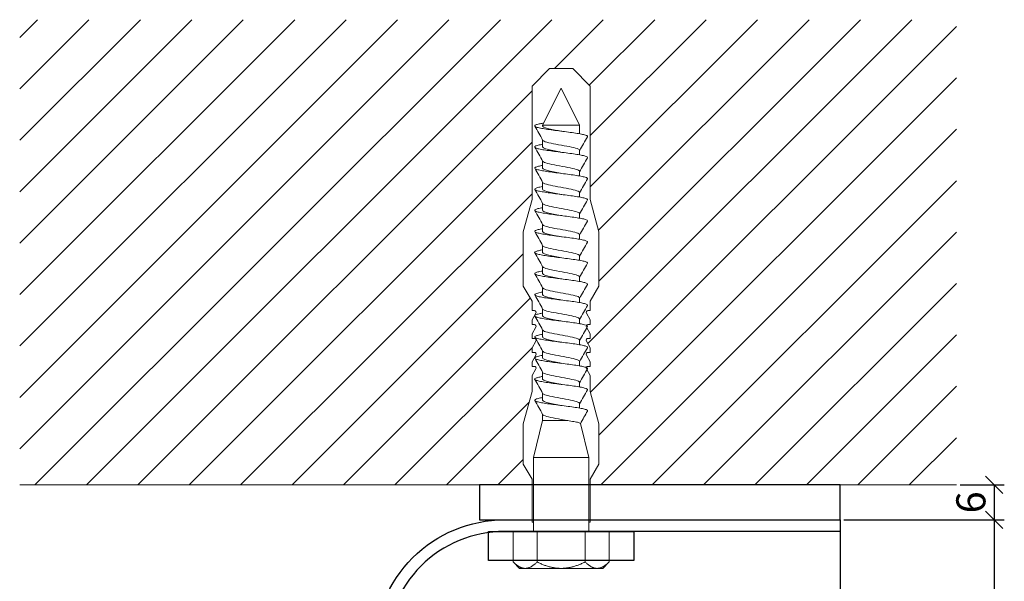
# Model space of a CAD drawing. Units: millimetres. Extents: x -1685 to 10921, y 4 to 6486.
# Drawn here: x 5203 to 5372, y 548 to 645 of the extents above; entities that cross this region are included whole.
import ezdxf

# ---------------------------------------------------------------- set-up
doc = ezdxf.new("R2010")
doc.units = ezdxf.units.MM
doc.layers.get('Defpoints').update_dxf_attribs({"lineweight": 5})
for name, color, linetype, lineweight in [('Bemassung', 3, 'Continuous', 5), ('Mauerwerk', 253, 'Continuous', 13), ('Mauerwerk-Schraffur', 253, 'Continuous', 5), ('Spidi-max-Befestigungsschraube', 6, 'Continuous', 15)]:
    doc.layers.add(name, color=color, linetype=linetype, lineweight=lineweight)
for name, color, linetype in [('Spidi-max', 6, 'Continuous'), ('Spidi-max-Isolator', 4, 'Continuous'), ('Spidi-max-U-Beilagscheibe', 6, 'Continuous'), ('Text_EN', 7, 'Continuous')]:
    doc.layers.add(name, color=color, linetype=linetype)
doc.styles.get("Standard").update_dxf_attribs({"font": 'arial.ttf'})
doc.styles.add('Text-H5', font='arial.ttf', dxfattribs={"height": 5})
doc.dimstyles.new('ISO-25', dxfattribs={"dimtxt": 2.5, "dimasz": 3, "dimexe": 1.75, "dimexo": 0.625, "dimtad": 1, "dimtxsty": 'Standard', "dimblk": 'OBLIQUE', "dimcen": 2.5, "dimadec": 0, "dimazin": 0, "dimtfac": 1, "dimtmove": 0, "dimatfit": 3, "dimfxl": 1, "dimarcsym": 0})

# ---------------------------------------------------------------- blocks, each defined once
blk = doc.blocks.new('A$C00415C9C')
at = {"layer": 'Spidi-max-Befestigungsschraube'}
for p, q in [((-5, 76.59), (-2, 79.59)), ((0, 79.59), (-2, 79.59)), ((0, 79.59), (2, 79.59)), ((5, 76.59), (2, 79.59)), ((-5, 57.09), (-5, 76.59)), ((0, 76.2), (-3.18, 69.85)), ((0, 76.2), (3.18, 69.85)), ((5, 57.09), (5, 76.59)), ((-3.18, 69.85), (3.18, 69.85)), ((-3.18, 69.85), (-3.18, 69.75)), ((3.18, 69.85), (3.18, 68.38)), ((-3.18, 67.29), (-3.18, 66.12)), ((3.18, 65.54), (3.18, 64.76)), ((-3.18, 63.66), (-3.18, 62.49)), ((3.18, 61.92), (3.18, 61.13)), ((-3.18, 60.03), (-3.18, 58.86)), ((3.18, 58.29), (3.18, 57.5)), ((-5, 57.09), (-6.5, 51.5)), ((-3.18, 56.4), (-3.18, 55.23)), ((5, 57.09), (6.5, 51.5)), ((3.18, 54.66), (3.18, 53.87)), ((-3.18, 52.77), (-3.18, 51.6)), ((-6.5, 42.19), (-6.5, 51.5)), ((3.18, 51.03), (3.18, 50.24)), ((6.5, 42.19), (6.5, 51.5)), ((-3.18, 49.14), (-3.18, 47.97)), ((3.18, 47.4), (3.18, 46.61)), ((-3.18, 45.51), (-3.18, 44.35)), ((3.18, 43.77), (3.18, 42.98)), ((-5, 39.59), (-6.5, 42.19)), ((-3.18, 41.89), (-3.18, 40.72)), ((5, 39.59), (6.5, 42.19)), ((-5, 37.99), (-5, 39.59)), ((3.18, 40.14), (3.18, 39.36)), ((5, 37.99), (5, 39.59)), ((-5, 36.39), (-4.34, 37.54)), ((-3.18, 38.26), (-3.18, 37.09)), ((5, 36.39), (4.34, 37.54)), ((-5, 35.59), (-5, 36.39)), ((3.18, 36.52), (3.18, 35.73)), ((5, 35.59), (5, 36.39)), ((-5, 33.99), (-4.34, 35.14)), ((-5, 33.19), (-5, 33.99)), ((-3.18, 34.63), (-3.18, 33.46)), ((5, 33.99), (4.34, 35.14)), ((5, 33.19), (5, 33.99)), ((-5, 31.59), (-4.34, 32.74)), ((3.18, 32.89), (3.18, 32.1)), ((5, 31.59), (4.34, 32.74)), ((-5, 30.79), (-5, 31.59)), ((-3.18, 31), (-3.18, 29.83)), ((5, 30.79), (5, 31.59)), ((-5, 29.19), (-4.34, 30.34)), ((-5, 28.39), (-5, 29.19)), ((3.18, 29.26), (3.18, 28.47)), ((5, 29.19), (4.34, 30.34)), ((5, 28.39), (5, 29.19)), ((-5, 26.79), (-4.34, 27.94)), ((-3.18, 27.37), (-3.18, 26.2)), ((5, 26.79), (4.34, 27.94)), ((-5, 24.09), (-5, 26.79)), ((3.18, 25.63), (3.18, 24.84)), ((5, 24.09), (5, 26.79)), ((-5, 24.09), (-6.5, 18.5)), ((-3.18, 23.74), (-3.18, 22.57)), ((5, 24.09), (6.5, 18.5)), ((3.18, 22), (3.18, 21.21)), ((-3.18, 19.05), (-4.76, 12.7)), ((-3.18, 20.11), (-3.18, 19.05)), ((-3.18, 19.05), (1.13, 19.05)), ((-6.5, 11.59), (-6.5, 18.5)), ((3.3, 18.55), (4.76, 12.7)), ((6.5, 11.59), (6.5, 18.5)), ((-4.76, 12.7), (4.76, 12.7)), ((-4.76, 12.7), (-4.76, 0)), ((4.76, 12.7), (4.76, 0)), ((-5, 8.99), (-6.5, 11.59)), ((5, 8.99), (6.5, 11.59)), ((-5, 1.59), (-5, 8.99)), ((5, 1.59), (5, 8.99)), ((-8.24, 0), (-8.24, -5.25)), ((-8.24, 0), (-4.12, 0)), ((-4.12, 0), (-4.12, -5.25)), ((-4.12, 0), (4.12, 0)), ((4.12, 0), (4.12, -5.25)), ((4.12, 0), (8.24, 0)), ((8.24, 0), (8.24, -5.25)), ((-7.14, -6.35), (-8.24, -5.25)), ((-7.14, -6.35), (-6.18, -6.35)), ((-6.18, -6.35), (0, -6.35)), ((0, -6.35), (6.18, -6.35)), ((6.18, -6.35), (7.14, -6.35)), ((7.14, -6.35), (8.24, -5.25))]:
    blk.add_line(p, q, dxfattribs=at)
for points in [[(-5, 37.99), (-4.6, 37.99)], [(4.6, 37.99), (5, 37.99)], [(-5, 35.59), (-4.6, 35.59)], [(4.6, 35.59), (5, 35.59)], [(-5, 33.19), (-4.6, 33.19)], [(4.6, 33.19), (5, 33.19)], [(-5, 30.79), (-4.6, 30.79)], [(4.6, 30.79), (5, 30.79)], [(-5, 28.39), (-4.6, 28.39)], [(4.6, 28.39), (5, 28.39)], [(-5, 1.59), (-4.76, 1.59)], [(5, 1.59), (4.76, 1.59)]]:
    blk.add_lwpolyline(points, dxfattribs=at)
for centre, start, end in [((-4.6, 37.69), 330, 90), ((4.6, 37.69), 90, 210), ((-4.6, 35.29), 330, 90), ((4.6, 35.29), 90, 210), ((-4.6, 32.89), 330, 90), ((4.6, 32.89), 90, 210), ((-4.6, 30.49), 330, 90), ((4.6, 30.49), 90, 210), ((-4.6, 28.09), 330, 90), ((4.6, 28.09), 90, 210)]:
    blk.add_arc(centre, 0.3, start, end, dxfattribs=at)
for points, knots in [([(-2.99, 70.23), (-3.22, 70.19), (-3.73, 70.1), (-4.32, 69.95), (-4.61, 69.78), (-4.5, 69.61), (-4, 69.44), (-3.15, 69.27), (-2.04, 69.09), (-0.75, 68.92), (0.61, 68.75), (1.91, 68.58), (3.05, 68.41), (3.93, 68.24), (4.46, 68.07), (4.57, 67.95), (4.54, 67.89), (4.54, 67.88)], [0.685616, 0.685616, 0.685616, 0.685616, 0.884475, 1.1793, 1.474125, 1.76895, 2.063775, 2.3586, 2.653425, 2.94825, 3.243075, 3.5379, 3.832725, 4.12755, 4.422375, 4.7172, 4.754854, 4.754854, 4.754854, 4.754854]), ([(-3.18, 69.75), (-3.18, 69.71), (-3.16, 69.67), (-3.05, 69.57), (-2.91, 69.5), (-2.49, 69.35), (-2.2, 69.27), (-1.51, 69.12), (-1.13, 69.05), (-0.43, 68.92), (-0.15, 68.87), (0.14, 68.81)], [-280.277167, -280.277167, -280.277167, -280.277167, -279.674675, -279.674675, -278.487342, -278.487342, -277.20399, -277.20399, -275.920638, -275.920638, -275.040325, -275.040325, -275.040325, -275.040325]), ([(-3.18, 66.57), (-3.23, 66.56), (-3.6, 66.49), (-4.15, 66.37), (-4.56, 66.2), (-4.57, 66.03), (-4.19, 65.86), (-3.45, 65.69), (-2.41, 65.52), (-1.16, 65.35), (0.19, 65.18), (1.52, 65.01), (2.72, 64.84), (3.69, 64.67), (4.34, 64.5), (4.56, 64.36), (4.55, 64.28), (4.54, 64.25)], [7.02591, 7.02591, 7.02591, 7.02591, 7.0758, 7.370625, 7.66545, 7.960275, 8.2551, 8.549925, 8.84475, 9.139575, 9.4344, 9.729225, 10.02405, 10.318876, 10.613701, 10.908526, 11.038039, 11.038039, 11.038039, 11.038039]), ([(-3.18, 67.28), (-3.18, 67.28), (-3.11, 67.16), (-2.59, 66.93), (-0.94, 66.59), (1.02, 66.25), (2.64, 65.91), (3.2, 65.65), (3.2, 65.5), (3.18, 65.47)], [1.757697, 1.757697, 1.757697, 1.757697, 1.76895, 2.3586, 2.94825, 3.5379, 4.12755, 4.7172, 4.889484, 4.889484, 4.889484, 4.889484]), ([(-3.18, 66.12), (-3.18, 66.08), (-3.16, 66.04), (-3.03, 65.92), (-2.86, 65.85), (-2.38, 65.69), (-2.08, 65.62), (-1.37, 65.46), (-0.98, 65.39), (-0.33, 65.27), (-0.09, 65.23), (0.14, 65.18)], [-259.904643, -259.904643, -259.904643, -259.904643, -259.237065, -259.237065, -257.953713, -257.953713, -256.670361, -256.670361, -255.387009, -255.387009, -254.66715, -254.66715, -254.66715, -254.66715]), ([(3.18, 65.54), (3.18, 65.55), (3.18, 65.56), (3.17, 65.58), (3.17, 65.59), (3.17, 65.59)], [-15.5640692, -15.5640692, -15.5640692, -15.5640692, -15.4002217, -15.4002217, -15.2810338, -15.2810338, -15.2810338, -15.2810338]), ([(-3.18, 62.94), (-3.45, 62.89), (-3.97, 62.79), (-4.47, 62.62), (-4.61, 62.45), (-4.35, 62.28), (-3.72, 62.11), (-2.76, 61.94), (-1.57, 61.77), (-0.24, 61.6), (1.11, 61.43), (2.37, 61.26), (3.42, 61.09), (4.17, 60.92), (4.53, 60.77), (4.56, 60.67), (4.54, 60.62)], [13.309095, 13.309095, 13.309095, 13.309095, 13.561951, 13.856776, 14.151601, 14.446426, 14.741251, 15.036076, 15.330901, 15.625726, 15.920551, 16.215376, 16.510201, 16.805026, 17.099851, 17.321225, 17.321225, 17.321225, 17.321225]), ([(-3.18, 63.65), (-3.15, 63.61), (-2.98, 63.46), (-2.1, 63.19), (-0.27, 62.85), (1.65, 62.51), (2.99, 62.17), (3.23, 61.95), (3.18, 61.84)], [8.040882, 8.040882, 8.040882, 8.040882, 8.2551, 8.84475, 9.4344, 10.02405, 10.613701, 11.172669, 11.172669, 11.172669, 11.172669]), ([(-3.18, 62.49), (-3.18, 62.44), (-3.15, 62.39), (-2.97, 62.26), (-2.78, 62.19), (-2.27, 62.04), (-1.96, 61.96), (-1.23, 61.81), (-0.82, 61.73), (-0.22, 61.62), (-0.04, 61.59), (0.14, 61.56)], [-239.531494, -239.531494, -239.531494, -239.531494, -238.703436, -238.703436, -237.420084, -237.420084, -236.136732, -236.136732, -234.853381, -234.853381, -234.294022, -234.294022, -234.294022, -234.294022]), ([(3.18, 61.92), (3.18, 61.92), (3.18, 61.92), (3.18, 61.93), (3.18, 61.95), (3.17, 61.97)], [-35.9377829, -35.9377829, -35.9377829, -35.9377829, -35.9338506, -35.9338506, -35.6545288, -35.6545288, -35.6545288, -35.6545288]), ([(-3.18, 59.31), (-3.35, 59.28), (-3.81, 59.19), (-4.35, 59.05), (-4.61, 58.88), (-4.48, 58.71), (-3.95, 58.54), (-3.09, 58.37), (-1.96, 58.2), (-0.66, 58.03), (0.7, 57.86), (1.99, 57.69), (3.12, 57.52), (3.97, 57.35), (4.48, 57.18), (4.57, 57.06), (4.54, 57), (4.54, 57)], [19.592281, 19.592281, 19.592281, 19.592281, 19.753276, 20.048101, 20.342926, 20.637751, 20.932576, 21.227401, 21.522226, 21.817051, 22.111876, 22.406701, 22.701526, 22.996351, 23.291176, 23.586001, 23.60441, 23.60441, 23.60441, 23.60441]), ([(-3.18, 60.02), (-3.13, 59.94), (-2.8, 59.75), (-1.52, 59.44), (0.42, 59.1), (2.21, 58.76), (3.12, 58.47), (3.21, 58.28), (3.18, 58.21)], [14.324067, 14.324067, 14.324067, 14.324067, 14.741251, 15.330901, 15.920551, 16.510201, 17.099851, 17.455854, 17.455854, 17.455854, 17.455854]), ([(-3.18, 58.86), (-3.18, 58.8), (-3.13, 58.74), (-2.91, 58.61), (-2.7, 58.53), (-2.16, 58.38), (-1.83, 58.3), (-1.08, 58.15), (-0.67, 58.07), (-0.12, 57.97), (0.01, 57.95), (0.14, 57.93)], [-219.158234, -219.158234, -219.158234, -219.158234, -218.169807, -218.169807, -216.886455, -216.886455, -215.603103, -215.603103, -214.319752, -214.319752, -213.920845, -213.920845, -213.920845, -213.920845]), ([(-3.18, 56.39), (-3.17, 56.39), (-3.1, 56.27), (-2.55, 56.04), (-0.88, 55.7), (1.09, 55.36), (2.69, 55.01), (3.21, 54.76), (3.19, 54.62), (3.18, 54.59)], [20.607253, 20.607253, 20.607253, 20.607253, 20.637751, 21.227401, 21.817051, 22.406701, 22.996351, 23.586001, 23.73904, 23.73904, 23.73904, 23.73904]), ([(-3.18, 55.68), (-3.26, 55.67), (-3.64, 55.6), (-4.19, 55.47), (-4.57, 55.3), (-4.56, 55.13), (-4.15, 54.96), (-3.39, 54.79), (-2.33, 54.62), (-1.07, 54.45), (0.28, 54.28), (1.6, 54.11), (2.79, 53.94), (3.74, 53.77), (4.37, 53.6), (4.56, 53.47), (4.55, 53.39), (4.54, 53.37)], [25.875466, 25.875466, 25.875466, 25.875466, 25.944601, 26.239426, 26.534251, 26.829076, 27.123901, 27.418726, 27.713551, 28.008376, 28.303201, 28.598026, 28.892851, 29.187676, 29.482501, 29.777326, 29.887595, 29.887595, 29.887595, 29.887595]), ([(-3.18, 55.23), (-3.18, 55.16), (-3.11, 55.1), (-2.84, 54.95), (-2.61, 54.87), (-2.04, 54.72), (-1.69, 54.65), (-0.93, 54.49), (-0.51, 54.42), (-0.01, 54.33), (0.06, 54.31), (0.14, 54.3)], [-198.784765, -198.784765, -198.784765, -198.784765, -197.636178, -197.636178, -196.352826, -196.352826, -195.069475, -195.069475, -193.786123, -193.786123, -193.547522, -193.547522, -193.547522, -193.547522]), ([(-3.18, 52.77), (-3.15, 52.72), (-2.97, 52.56), (-2.05, 52.29), (-0.2, 51.95), (1.71, 51.61), (3.01, 51.28), (3.23, 51.06), (3.18, 50.96)], [26.890438, 26.890438, 26.890438, 26.890438, 27.123901, 27.713551, 28.303201, 28.892851, 29.482501, 30.022225, 30.022225, 30.022225, 30.022225]), ([(-3.18, 52.06), (-3.48, 52), (-4.01, 51.89), (-4.5, 51.73), (-4.61, 51.56), (-4.32, 51.39), (-3.66, 51.22), (-2.69, 51.05), (-1.48, 50.88), (-0.15, 50.71), (1.2, 50.54), (2.44, 50.37), (3.48, 50.2), (4.21, 50.03), (4.54, 49.87), (4.56, 49.78), (4.54, 49.74)], [32.158651, 32.158651, 32.158651, 32.158651, 32.430752, 32.725577, 33.020402, 33.315227, 33.610052, 33.904877, 34.199702, 34.494527, 34.789352, 35.084177, 35.379002, 35.673827, 35.968652, 36.170781, 36.170781, 36.170781, 36.170781]), ([(-3.18, 51.6), (-3.18, 51.6), (-3.18, 51.6), (-3.18, 51.52), (-3.09, 51.45), (-2.76, 51.29), (-2.52, 51.22), (-1.92, 51.06), (-1.56, 50.99), (-0.78, 50.84), (-0.36, 50.76), (0.09, 50.68), (0.12, 50.67), (0.14, 50.67)], [-178.410997, -178.410997, -178.410997, -178.410997, -178.385901, -178.385901, -177.102549, -177.102549, -175.819197, -175.819197, -174.535846, -174.535846, -173.252494, -173.252494, -173.173956, -173.173956, -173.173956, -173.173956]), ([(-3.18, 49.14), (-3.13, 49.05), (-2.79, 48.86), (-1.46, 48.54), (0.48, 48.2), (2.26, 47.86), (3.13, 47.57), (3.21, 47.39), (3.18, 47.33)], [33.173623, 33.173623, 33.173623, 33.173623, 33.610052, 34.199702, 34.789352, 35.379002, 35.968652, 36.30541, 36.30541, 36.30541, 36.30541]), ([(-3.18, 48.43), (-3.38, 48.39), (-3.85, 48.3), (-4.38, 48.15), (-4.62, 47.98), (-4.45, 47.81), (-3.91, 47.64), (-3.02, 47.47), (-1.88, 47.3), (-0.57, 47.13), (0.79, 46.96), (2.07, 46.79), (3.18, 46.62), (4.02, 46.45), (4.5, 46.28), (4.57, 46.17), (4.54, 46.11)], [38.441837, 38.441837, 38.441837, 38.441837, 38.622077, 38.916902, 39.211727, 39.506552, 39.801377, 40.096202, 40.391027, 40.685852, 40.980677, 41.275502, 41.570327, 41.865152, 42.159977, 42.453966, 42.453966, 42.453966, 42.453966]), ([(-3.18, 47.97), (-3.18, 47.96), (-3.18, 47.95), (-3.15, 47.86), (-3.04, 47.79), (-2.68, 47.64), (-2.42, 47.56), (-1.79, 47.41), (-1.42, 47.33), (-0.65, 47.18), (-0.25, 47.11), (0.14, 47.04)], [-158.037328, -158.037328, -158.037328, -158.037328, -157.852272, -157.852272, -156.56892, -156.56892, -155.285569, -155.285569, -154.002217, -154.002217, -152.800149, -152.800149, -152.800149, -152.800149]), ([(-3.18, 44.8), (-3.28, 44.78), (-3.67, 44.71), (-4.23, 44.58), (-4.58, 44.41), (-4.55, 44.24), (-4.12, 44.07), (-3.33, 43.9), (-2.26, 43.73), (-0.99, 43.56), (0.36, 43.39), (1.69, 43.21), (2.86, 43.04), (3.79, 42.87), (4.39, 42.7), (4.56, 42.57), (4.55, 42.5), (4.54, 42.48)], [44.725022, 44.725022, 44.725022, 44.725022, 44.813402, 45.108227, 45.403052, 45.697877, 45.992702, 46.287527, 46.582352, 46.877177, 47.172002, 47.466827, 47.761652, 48.056477, 48.351302, 48.646127, 48.737151, 48.737151, 48.737151, 48.737151]), ([(-3.18, 45.51), (-3.17, 45.5), (-3.09, 45.38), (-2.5, 45.14), (-0.82, 44.8), (1.15, 44.46), (2.72, 44.12), (3.21, 43.87), (3.19, 43.73), (3.18, 43.7)], [39.456809, 39.456809, 39.456809, 39.456809, 39.506552, 40.096202, 40.685852, 41.275502, 41.865152, 42.454802, 42.588595, 42.588595, 42.588595, 42.588595]), ([(-3.18, 44.35), (-3.18, 44.33), (-3.17, 44.3), (-3.12, 44.21), (-2.99, 44.13), (-2.58, 43.98), (-2.31, 43.9), (-1.65, 43.75), (-1.27, 43.67), (-0.54, 43.54), (-0.2, 43.47), (0.14, 43.41)], [-137.663935, -137.663935, -137.663935, -137.663935, -137.318643, -137.318643, -136.035291, -136.035291, -134.75194, -134.75194, -133.468588, -133.468588, -132.426588, -132.426588, -132.426588, -132.426588]), ([(-3.18, 41.17), (-3.5, 41.11), (-4.04, 41), (-4.51, 40.83), (-4.6, 40.66), (-4.29, 40.49), (-3.61, 40.32), (-2.62, 40.15), (-1.4, 39.98), (-0.06, 39.81), (1.29, 39.64), (2.52, 39.47), (3.53, 39.3), (4.24, 39.13), (4.55, 38.98), (4.56, 38.89), (4.54, 38.85)], [51.008207, 51.008207, 51.008207, 51.008207, 51.299553, 51.594378, 51.889203, 52.184028, 52.478853, 52.773678, 53.068503, 53.363328, 53.658153, 53.952978, 54.247803, 54.542628, 54.837453, 55.020336, 55.020336, 55.020336, 55.020336]), ([(-3.18, 41.88), (-3.15, 41.83), (-2.95, 41.67), (-1.99, 41.39), (-0.14, 41.05), (1.77, 40.71), (3.02, 40.39), (3.23, 40.17), (3.18, 40.07)], [45.739994, 45.739994, 45.739994, 45.739994, 45.992702, 46.582352, 47.172002, 47.761652, 48.351302, 48.871781, 48.871781, 48.871781, 48.871781]), ([(-3.18, 40.72), (-3.18, 40.69), (-3.17, 40.66), (-3.08, 40.55), (-2.93, 40.47), (-2.49, 40.32), (-2.2, 40.25), (-1.51, 40.09), (-1.13, 40.02), (-0.44, 39.89), (-0.15, 39.84), (0.14, 39.78)], [-117.290719, -117.290719, -117.290719, -117.290719, -116.785014, -116.785014, -115.501663, -115.501663, -114.218311, -114.218311, -112.934959, -112.934959, -112.053268, -112.053268, -112.053268, -112.053268]), ([(-3.18, 37.54), (-3.4, 37.5), (-3.88, 37.41), (-4.41, 37.26), (-4.62, 37.09), (-4.43, 36.92), (-3.86, 36.74), (-2.95, 36.57), (-1.8, 36.4), (-0.48, 36.23), (0.87, 36.06), (2.15, 35.89), (3.25, 35.72), (4.06, 35.55), (4.51, 35.39), (4.57, 35.28), (4.54, 35.22)], [57.291393, 57.291393, 57.291393, 57.291393, 57.490878, 57.785703, 58.080528, 58.375353, 58.670178, 58.965003, 59.259828, 59.554653, 59.849478, 60.144303, 60.439128, 60.733953, 61.028778, 61.303522, 61.303522, 61.303522, 61.303522]), ([(-3.18, 38.25), (-3.13, 38.16), (-2.77, 37.96), (-1.4, 37.65), (0.55, 37.31), (2.31, 36.97), (3.14, 36.68), (3.21, 36.5), (3.18, 36.44)], [52.023179, 52.023179, 52.023179, 52.023179, 52.478853, 53.068503, 53.658153, 54.247803, 54.837453, 55.154966, 55.154966, 55.154966, 55.154966]), ([(-3.18, 37.09), (-3.18, 37.05), (-3.16, 37.01), (-3.03, 36.89), (-2.86, 36.82), (-2.38, 36.66), (-2.08, 36.59), (-1.37, 36.44), (-0.98, 36.36), (-0.33, 36.24), (-0.09, 36.2), (0.14, 36.16)], [-96.917586, -96.917586, -96.917586, -96.917586, -96.251385, -96.251385, -94.968034, -94.968034, -93.684682, -93.684682, -92.40133, -92.40133, -91.680093, -91.680093, -91.680093, -91.680093]), ([(3.18, 36.52), (3.18, 36.53), (3.18, 36.54), (3.17, 36.55), (3.17, 36.56), (3.17, 36.57)], [-178.5511233, -178.5511233, -178.5511233, -178.5511233, -178.3859011, -178.3859011, -178.2680872, -178.2680872, -178.2680872, -178.2680872]), ([(-3.18, 33.91), (-3.3, 33.89), (-3.71, 33.81), (-4.26, 33.68), (-4.59, 33.51), (-4.53, 33.34), (-4.07, 33.17), (-3.27, 33), (-2.18, 32.83), (-0.9, 32.66), (0.45, 32.49), (1.77, 32.32), (2.93, 32.15), (3.84, 31.98), (4.42, 31.81), (4.57, 31.68), (4.55, 31.61), (4.54, 31.6)], [63.574578, 63.574578, 63.574578, 63.574578, 63.682203, 63.977028, 64.271853, 64.566678, 64.861503, 65.156328, 65.451153, 65.745978, 66.040803, 66.335628, 66.630453, 66.925278, 67.220103, 67.514928, 67.586707, 67.586707, 67.586707, 67.586707]), ([(-3.18, 34.62), (-3.17, 34.61), (-3.08, 34.48), (-2.46, 34.24), (-0.75, 33.9), (1.21, 33.56), (2.76, 33.22), (3.22, 32.97), (3.19, 32.84), (3.18, 32.81)], [58.306364, 58.306364, 58.306364, 58.306364, 58.375353, 58.965003, 59.554653, 60.144303, 60.733953, 61.323603, 61.438151, 61.438151, 61.438151, 61.438151]), ([(-3.18, 33.46), (-3.18, 33.41), (-3.15, 33.36), (-2.97, 33.24), (-2.79, 33.16), (-2.28, 33.01), (-1.96, 32.93), (-1.23, 32.78), (-0.83, 32.7), (-0.23, 32.59), (-0.04, 32.56), (0.14, 32.53)], [-76.544437, -76.544437, -76.544437, -76.544437, -75.717757, -75.717757, -74.434405, -74.434405, -73.151053, -73.151053, -71.867701, -71.867701, -71.306965, -71.306965, -71.306965, -71.306965]), ([(3.18, 32.89), (3.18, 32.89), (3.18, 32.89), (3.18, 32.9), (3.18, 32.92), (3.17, 32.94)], [-198.924834, -198.924834, -198.924834, -198.924834, -198.91953, -198.91953, -198.6415844, -198.6415844, -198.6415844, -198.6415844]), ([(-3.18, 30.99), (-3.15, 30.94), (-2.94, 30.78), (-1.94, 30.5), (-0.07, 30.16), (1.82, 29.82), (3.04, 29.49), (3.23, 29.28), (3.18, 29.19)], [64.58955, 64.58955, 64.58955, 64.58955, 64.861503, 65.451153, 66.040803, 66.630453, 67.220103, 67.721337, 67.721337, 67.721337, 67.721337]), ([(-3.18, 30.28), (-3.2, 30.28), (-3.53, 30.22), (-4.08, 30.1), (-4.53, 29.93), (-4.59, 29.76), (-4.26, 29.59), (-3.55, 29.42), (-2.54, 29.25), (-1.31, 29.08), (0.03, 28.91), (1.37, 28.74), (2.59, 28.57), (3.59, 28.4), (4.28, 28.23), (4.55, 28.09), (4.56, 28), (4.54, 27.97)], [69.857763, 69.857763, 69.857763, 69.857763, 69.873528, 70.168353, 70.463178, 70.758003, 71.052828, 71.347654, 71.642479, 71.937304, 72.232129, 72.526954, 72.821779, 73.116604, 73.411429, 73.706254, 73.869892, 73.869892, 73.869892, 73.869892]), ([(-3.18, 29.83), (-3.18, 29.77), (-3.13, 29.71), (-2.91, 29.58), (-2.7, 29.5), (-2.16, 29.35), (-1.83, 29.28), (-1.08, 29.12), (-0.67, 29.05), (-0.12, 28.95), (0.01, 28.92), (0.14, 28.9)], [-56.171178, -56.171178, -56.171178, -56.171178, -55.184128, -55.184128, -53.900776, -53.900776, -52.617424, -52.617424, -51.334072, -51.334072, -50.933788, -50.933788, -50.933788, -50.933788]), ([(-3.18, 27.37), (-3.13, 27.27), (-2.75, 27.07), (-1.34, 26.75), (0.61, 26.41), (2.36, 26.07), (3.15, 25.79), (3.21, 25.61), (3.18, 25.56)], [70.872735, 70.872735, 70.872735, 70.872735, 71.347654, 71.937304, 72.526954, 73.116604, 73.706254, 74.004522, 74.004522, 74.004522, 74.004522]), ([(-3.18, 26.66), (-3.42, 26.61), (-3.91, 26.51), (-4.43, 26.36), (-4.62, 26.19), (-4.4, 26.02), (-3.81, 25.85), (-2.89, 25.68), (-1.71, 25.51), (-0.39, 25.34), (0.96, 25.17), (2.23, 25), (3.31, 24.83), (4.1, 24.66), (4.52, 24.49), (4.57, 24.39), (4.54, 24.34)], [76.140949, 76.140949, 76.140949, 76.140949, 76.359679, 76.654504, 76.949329, 77.244154, 77.538979, 77.833804, 78.128629, 78.423454, 78.718279, 79.013104, 79.307929, 79.602754, 79.897579, 80.153078, 80.153078, 80.153078, 80.153078]), ([(-3.18, 26.2), (-3.18, 26.13), (-3.11, 26.07), (-2.84, 25.92), (-2.61, 25.85), (-2.04, 25.69), (-1.7, 25.62), (-0.93, 25.47), (-0.52, 25.39), (-0.02, 25.3), (0.06, 25.28), (0.14, 25.27)], [-35.797711, -35.797711, -35.797711, -35.797711, -34.650499, -34.650499, -33.367147, -33.367147, -32.083795, -32.083795, -30.800443, -30.800443, -30.560467, -30.560467, -30.560467, -30.560467]), ([(-3.18, 23.74), (-3.17, 23.72), (-3.07, 23.59), (-2.41, 23.35), (-0.69, 23.01), (1.27, 22.66), (2.8, 22.32), (3.22, 22.08), (3.19, 21.95), (3.18, 21.93)], [77.15592, 77.15592, 77.15592, 77.15592, 77.244154, 77.833804, 78.423454, 79.013104, 79.602754, 80.192404, 80.287707, 80.287707, 80.287707, 80.287707]), ([(-3.18, 23.03), (-3.32, 23), (-3.75, 22.92), (-4.3, 22.78), (-4.6, 22.61), (-4.51, 22.44), (-4.03, 22.27), (-3.2, 22.1), (-2.1, 21.93), (-0.81, 21.76), (0.54, 21.59), (1.85, 21.42), (3, 21.25), (3.89, 21.08), (4.44, 20.91), (4.57, 20.79), (4.54, 20.72), (4.54, 20.71)], [82.424134, 82.424134, 82.424134, 82.424134, 82.551004, 82.845829, 83.140654, 83.435479, 83.730304, 84.025129, 84.319954, 84.614779, 84.909604, 85.204429, 85.499254, 85.794079, 86.088904, 86.383729, 86.436263, 86.436263, 86.436263, 86.436263]), ([(-3.18, 22.57), (-3.18, 22.57), (-3.18, 22.57), (-3.18, 22.49), (-3.09, 22.42), (-2.76, 22.27), (-2.52, 22.19), (-1.92, 22.04), (-1.56, 21.96), (-0.78, 21.81), (-0.36, 21.73), (0.09, 21.65), (0.12, 21.65), (0.14, 21.64)], [-15.423946, -15.423946, -15.423946, -15.423946, -15.400222, -15.400222, -14.11687, -14.11687, -12.833518, -12.833518, -11.550166, -11.550166, -10.266814, -10.266814, -10.186904, -10.186904, -10.186904, -10.186904]), ([(-3.18, 20.11), (-3.15, 20.05), (-2.92, 19.88), (-1.89, 19.6), (-0.15, 19.29), (0.95, 19.09), (1.38, 19)], [83.439106, 83.439106, 83.439106, 83.439106, 83.730304, 84.319954, 84.909604, 85.359759, 85.359759, 85.359759, 85.359759]), ([(3.3, 18.55), (3.29, 18.6), (3.22, 18.64), (2.93, 18.74), (2.7, 18.79), (2.12, 18.9), (1.77, 18.95), (1.38, 19)], [-3.685827, -3.685827, -3.685827, -3.685827, -2.562635, -2.562635, -1.27402, -1.27402, 0, 0, 0, 0])]:
    blk.add_open_spline(points, degree=3, knots=knots, dxfattribs=at)
for points in [[(-4.54, 69.7), (-4.08, 68.9), (-3.62, 68.09), (-3.18, 67.28)], [(3.18, 65.47), (3.62, 66.28), (4.08, 67.08), (4.54, 67.88)], [(-4.54, 66.07), (-4.08, 65.27), (-3.62, 64.46), (-3.18, 63.65)], [(3.18, 61.84), (3.62, 62.65), (4.08, 63.45), (4.54, 64.25)], [(-4.54, 62.44), (-4.08, 61.64), (-3.62, 60.84), (-3.18, 60.02)], [(3.18, 58.21), (3.62, 59.02), (4.08, 59.83), (4.54, 60.62)], [(-4.54, 58.81), (-4.08, 58.01), (-3.62, 57.21), (-3.18, 56.39)], [(3.18, 58.29), (3.18, 58.3), (3.18, 58.32), (3.17, 58.34)], [(3.18, 54.59), (3.62, 55.4), (4.08, 56.2), (4.54, 57)], [(-4.54, 55.18), (-4.08, 54.38), (-3.62, 53.58), (-3.18, 52.77)], [(3.18, 54.66), (3.18, 54.68), (3.18, 54.69), (3.17, 54.71)], [(3.18, 50.96), (3.62, 51.77), (4.08, 52.57), (4.54, 53.37)], [(-4.54, 51.55), (-4.08, 50.75), (-3.62, 49.95), (-3.18, 49.14)], [(3.18, 51.03), (3.18, 51.05), (3.18, 51.06), (3.17, 51.08)], [(3.18, 47.33), (3.62, 48.14), (4.08, 48.94), (4.54, 49.74)], [(-4.54, 47.92), (-4.08, 47.12), (-3.62, 46.32), (-3.18, 45.51)], [(3.18, 47.4), (3.18, 47.42), (3.18, 47.43), (3.17, 47.45)], [(3.18, 43.7), (3.62, 44.51), (4.08, 45.31), (4.54, 46.11)], [(-4.54, 44.3), (-4.08, 43.5), (-3.62, 42.69), (-3.18, 41.88)], [(3.18, 43.77), (3.18, 43.79), (3.18, 43.81), (3.17, 43.82)], [(3.18, 40.07), (3.62, 40.88), (4.08, 41.68), (4.54, 42.48)], [(-4.54, 40.67), (-4.08, 39.87), (-3.62, 39.06), (-3.18, 38.25)], [(3.18, 40.14), (3.18, 40.16), (3.18, 40.18), (3.17, 40.19)], [(3.18, 36.44), (3.62, 37.25), (4.08, 38.05), (4.54, 38.85)], [(-4.54, 37.04), (-4.08, 36.24), (-3.62, 35.44), (-3.18, 34.62)], [(3.18, 32.81), (3.62, 33.62), (4.08, 34.43), (4.54, 35.22)], [(-4.54, 33.41), (-4.08, 32.61), (-3.62, 31.81), (-3.18, 30.99)], [(3.18, 29.19), (3.62, 30), (4.08, 30.8), (4.54, 31.6)], [(-4.54, 29.78), (-4.08, 28.98), (-3.62, 28.18), (-3.18, 27.37)], [(3.18, 29.26), (3.18, 29.28), (3.18, 29.29), (3.17, 29.31)], [(3.18, 25.56), (3.62, 26.37), (4.08, 27.17), (4.54, 27.97)], [(-4.54, 26.15), (-4.08, 25.35), (-3.62, 24.55), (-3.18, 23.74)], [(3.18, 25.63), (3.18, 25.65), (3.18, 25.66), (3.17, 25.68)], [(3.18, 21.93), (3.62, 22.74), (4.08, 23.54), (4.54, 24.34)], [(-4.54, 22.52), (-4.08, 21.72), (-3.62, 20.92), (-3.18, 20.11)], [(3.18, 22), (3.18, 22.02), (3.18, 22.04), (3.17, 22.05)], [(3.31, 18.53), (3.71, 19.27), (4.12, 19.99), (4.54, 20.71)]]:
    blk.add_open_spline(points, degree=3, dxfattribs=at)
for points, weights in [([(-6.18, -6.35), (-7.14, -6.35), (-8.24, -5.25)], [1, 1.08831242986, 1.09938613175]), ([(-4.12, -5.25), (-5.23, -6.35), (-6.18, -6.35)], [1.09938613175, 1.08831242986, 1]), ([(0, -6.35), (-1.91, -6.35), (-4.12, -5.25)], [1, 1.08831242986, 1.09938613175]), ([(4.12, -5.25), (1.91, -6.35), (0, -6.35)], [1.09938613175, 1.08831242986, 1]), ([(6.18, -6.35), (5.23, -6.35), (4.12, -5.25)], [1, 1.08831242986, 1.09938613175]), ([(8.24, -5.25), (7.14, -6.35), (6.18, -6.35)], [1.09938613175, 1.08831242986, 1])]:
    blk.add_rational_spline(points, weights, degree=2, dxfattribs=at)
blk = doc.blocks.new('_Oblique')
at = {"color": 0, "linetype": 'ByBlock', "lineweight": -2}
blk.add_line((-0.5, -0.5), (0.5, 0.5), dxfattribs=at)
blk = doc.blocks.new('*D7')
at = {"layer": 'Bemassung', "color": 0, "lineweight": -2, "transparency": 16777216}
for p, q in [((5364.65, 564.83), (5372.23, 564.83)), ((5370.48, 564.83), (5370.48, 558.83)), ((5344.65, 558.83), (5372.23, 558.83))]:
    blk.add_line(p, q, dxfattribs=at)
at = {"layer": 'Defpoints', "color": 0, "transparency": 16777216}
for p in [(5364.02, 564.83), (5344.02, 558.83), (5370.48, 558.83)]:
    blk.add_point(p, dxfattribs=at)
at = {"layer": 'Bemassung', "color": 0, "lineweight": -2, "transparency": 16777216, "xscale": 3, "yscale": 3, "zscale": 3}
for p, rotation in [((5370.48, 564.83), 90), ((5370.48, 558.83), 270)]:
    blk.add_blockref('_Oblique', p, dxfattribs=dict(at, rotation=rotation))
blk = doc.blocks.new('*D8')
at = {"layer": 'Bemassung', "color": 0, "lineweight": -2, "transparency": 16777216}
for p, q in [((5345.27, 558.83), (5372.23, 558.83)), ((5370.48, 558.83), (5370.48, 448.83)), ((5266.65, 448.83), (5372.23, 448.83))]:
    blk.add_line(p, q, dxfattribs=at)
at = {"layer": 'Defpoints', "color": 0, "transparency": 16777216}
for p in [(5344.65, 558.83), (5266.02, 448.83), (5370.48, 448.83)]:
    blk.add_point(p, dxfattribs=at)
at = {"layer": 'Bemassung', "color": 0, "lineweight": -2, "transparency": 16777216, "xscale": 3, "yscale": 3, "zscale": 3}
for p, rotation in [((5370.48, 558.83), 90), ((5370.48, 448.83), 270)]:
    blk.add_blockref('_Oblique', p, dxfattribs=dict(at, rotation=rotation))
blk = doc.blocks.new('A$C06AD7D64')
at = {"layer": 'Spidi-max'}
for p, q in [((28.85, -2), (28.85, -12.8)), ((28.85, -12.8), (-28.85, -12.8)), ((-38.35, -22.3), (-38.35, -54)), ((-53.96, -52.6), (-51.55, -50.8)), ((-51.15, -53), (-52.75, -54.2)), ((-38.35, -54), (-49.15, -109.9)), ((-55.15, -91.36), (-55.15, -55.03)), ((-53.15, -55.03), (-53.15, -91.36)), ((-57.89, -100.01), (-55.9, -95.16)), ((-54.05, -95.92), (-56.04, -100.77)), ((-56.04, -100.77), (-57.89, -100.01)), ((-49.15, -109.9), (-49.15, -106.37))]:
    blk.add_line(p, q, dxfattribs=at)
blk.add_lwpolyline([(-28.85, 0), (28.85, 0), (28.85, -2), (-28.85, -2, 0.414214), (-49.15, -22.3), (-49.15, -110), (-51.15, -110), (-51.15, -22.3, -0.414214)], format="xyb", close=True, dxfattribs=at)
for points in [[(-38.35, -54), (-49.15, -54)], [(-49.15, -97.25), (-51.15, -97.25)], [(-49.15, -102.35), (-51.15, -102.35)]]:
    blk.add_lwpolyline(points, dxfattribs=at)
for centre, radius, start, end in [((-28.85, -22.3), 9.5, 90, 180), ((-52.15, -50), 1, 307, 0), ((-52.15, -55), 3, 127, 182), ((-52.15, -55), 1, 127, 182), ((-65.15, -91.36), 10, 337.7, 0), ((-65.15, -91.36), 12, 337.7, 0)]:
    blk.add_arc(centre, radius, start, end, dxfattribs=at)
blk = doc.blocks.new('A$C6EDE249A')
at = {"layer": 'Mauerwerk'}
for points in [[(-31, 0), (-110, 0)], [(51, 0), (31, 0)]]:
    blk.add_lwpolyline(points, dxfattribs=at)

msp = doc.modelspace()

# ---------------------------------------------------------------- hatches: boundary and pattern name
at = {"layer": 'Mauerwerk-Schraffur'}
h = msp.add_hatch(dxfattribs=at)
h.set_pattern_fill('ANSI31', color=256, scale=50)
h.set_pattern_definition([(45, (-826.592, -66.8773), (-4.4194174, 4.4194174), [])])
edge = h.paths.add_edge_path()
edge.add_line((5289.574, 608.322), (5291.074, 613.92))
edge.add_line((5291.074, 613.92), (5291.074, 633.42))
edge.add_line((5291.074, 633.42), (5294.074, 636.42))
edge.add_line((5294.074, 636.42), (5296.074, 636.42))
edge.add_line((5296.074, 636.42), (5298.074, 636.42))
edge.add_line((5298.074, 636.42), (5301.074, 633.42))
edge.add_line((5301.074, 633.42), (5301.074, 613.92))
edge.add_line((5301.074, 613.92), (5302.574, 608.322))
edge.add_line((5302.574, 608.322), (5302.574, 599.018))
edge.add_line((5302.574, 599.018), (5301.074, 596.42))
edge.add_line((5301.074, 596.42), (5301.074, 594.82))
edge.add_line((5301.074, 594.82), (5300.67, 594.82))
edge.add_arc((5300.67, 594.52), 0.3, 90, 210)
edge.add_line((5300.41, 594.37), (5301.074, 593.22))
edge.add_line((5301.074, 593.22), (5301.074, 592.42))
edge.add_line((5301.074, 592.42), (5300.67, 592.42))
edge.add_arc((5300.67, 592.12), 0.3, 90, 149.7283)
edge.add_spline(control_points=[(5300.411, 592.271), (5300.46, 592.251), (5300.606, 592.177), (5300.643, 592.104), (5300.612, 592.051)], knot_values=[60.9223341, 60.9223341, 60.9223341, 60.9223341, 61.028778, 61.3035218, 61.3035218, 61.3035218, 61.3035218], degree=3, periodic=0)
edge.add_spline(control_points=[(5300.612, 592.051), (5300.571, 591.979), (5300.529, 591.907), (5300.488, 591.836)], knot_values=[2.523527, 2.523527, 2.523527, 2.523527, 2.7724872, 2.7724872, 2.7724872, 2.7724872], degree=3, periodic=0)
edge.add_line((5300.488, 591.836), (5301.074, 590.82))
edge.add_line((5301.074, 590.82), (5301.074, 590.02))
edge.add_line((5301.074, 590.02), (5300.67, 590.02))
edge.add_arc((5300.67, 589.72), 0.3, 90, 210)
edge.add_line((5300.41, 589.57), (5301.074, 588.42))
edge.add_line((5301.074, 588.42), (5301.074, 587.62))
edge.add_line((5301.074, 587.62), (5300.67, 587.62))
edge.add_arc((5300.67, 587.32), 0.3, 90, 210)
edge.add_line((5300.41, 587.17), (5301.074, 586.02))
edge.add_line((5301.074, 586.02), (5301.074, 585.22))
edge.add_line((5301.074, 585.22), (5300.67, 585.22))
edge.add_arc((5300.67, 584.92), 0.3, 90, 159.85488)
edge.add_spline(control_points=[(5300.388, 585.023), (5300.501, 584.978), (5300.626, 584.902), (5300.63, 584.826), (5300.612, 584.794)], knot_values=[73.4727183, 73.4727183, 73.4727183, 73.4727183, 73.7062536, 73.8698924, 73.8698924, 73.8698924, 73.8698924], degree=3, periodic=0)
edge.add_spline(control_points=[(5300.612, 584.794), (5300.576, 584.732), (5300.54, 584.669), (5300.504, 584.607)], knot_values=[2.5565241, 2.5565241, 2.5565241, 2.5565241, 2.7724872, 2.7724872, 2.7724872, 2.7724872], degree=3, periodic=0)
edge.add_line((5300.504, 584.607), (5301.074, 583.62))
edge.add_line((5301.074, 583.62), (5301.074, 580.92))
edge.add_line((5301.074, 580.92), (5302.574, 575.322))
edge.add_line((5302.574, 575.322), (5302.574, 568.418))
edge.add_line((5302.574, 568.418), (5301.074, 565.82))
edge.add_line((5301.074, 565.82), (5301.074, 564.827))
edge.add_line((5301.074, 564.827), (5364.024, 564.827))
edge.add_line((5364.024, 564.827), (5364.024, 644.827))
edge.add_line((5364.024, 644.827), (5203.024, 644.827))
edge.add_line((5203.024, 644.827), (5203.024, 564.827))
edge.add_line((5203.024, 564.827), (5291.074, 564.827))
edge.add_line((5291.074, 564.827), (5291.074, 565.82))
edge.add_line((5291.074, 565.82), (5289.574, 568.418))
edge.add_line((5289.574, 568.418), (5289.574, 575.322))
edge.add_line((5289.574, 575.322), (5291.074, 580.92))
edge.add_line((5291.074, 580.92), (5291.074, 583.62))
edge.add_line((5291.074, 583.62), (5291.738, 584.77))
edge.add_arc((5291.478, 584.92), 0.3, 330, 450)
edge.add_line((5291.478, 585.22), (5291.074, 585.22))
edge.add_line((5291.074, 585.22), (5291.074, 586.02))
edge.add_line((5291.074, 586.02), (5291.738, 587.17))
edge.add_arc((5291.478, 587.32), 0.3, 330, 450)
edge.add_line((5291.478, 587.62), (5291.074, 587.62))
edge.add_line((5291.074, 587.62), (5291.074, 588.42))
edge.add_line((5291.074, 588.42), (5291.738, 589.57))
edge.add_arc((5291.478, 589.72), 0.3, 330, 450)
edge.add_line((5291.478, 590.02), (5291.074, 590.02))
edge.add_line((5291.074, 590.02), (5291.074, 590.82))
edge.add_line((5291.074, 590.82), (5291.738, 591.97))
edge.add_arc((5291.478, 592.12), 0.3, 330, 450)
edge.add_line((5291.478, 592.42), (5291.074, 592.42))
edge.add_line((5291.074, 592.42), (5291.074, 593.22))
edge.add_line((5291.074, 593.22), (5291.738, 594.37))
edge.add_arc((5291.478, 594.52), 0.3, 330, 450)
edge.add_line((5291.478, 594.82), (5291.074, 594.82))
edge.add_line((5291.074, 594.82), (5291.074, 596.42))
edge.add_line((5291.074, 596.42), (5289.574, 599.018))
edge.add_line((5289.574, 599.018), (5289.574, 608.322))

# ---------------------------------------------------------------- linework, layer by layer
at = {"layer": 'Spidi-max'}
msp.add_lwpolyline([(5286.324, 558.827), (5344.024, 558.827), (5344.024, 556.827), (5286.324, 556.827, 0.4142136), (5266.024, 536.527), (5266.024, 448.827), (5264.024, 448.827), (5264.024, 536.527, -0.4142136)], format="xyb", close=True, dxfattribs=at)
at = {"layer": 'Spidi-max-Isolator'}
msp.add_lwpolyline([(5344.024, 564.827), (5282.024, 564.827), (5282.024, 558.827), (5344.024, 558.827)], close=True, dxfattribs=at)
at = {"layer": 'Spidi-max-U-Beilagscheibe'}
msp.add_lwpolyline([(5283.574, 556.827), (5308.574, 556.827), (5308.574, 551.827), (5283.574, 551.827)], close=True, dxfattribs=at)

# ---------------------------------------------------------------- block references
at = {"layer": 'Mauerwerk'}
msp.add_blockref('A$C6EDE249A', (5313.024, 564.827), dxfattribs=at)
at = {"layer": 'Spidi-max'}
msp.add_blockref('A$C06AD7D64', (5315.174, 558.827), dxfattribs=at)
at = {"layer": 'Spidi-max-Befestigungsschraube'}
msp.add_blockref('A$C00415C9C', (5296.074, 556.827), dxfattribs=at)

# ---------------------------------------------------------------- texts
at = {"layer": 'Text_EN', "color": 3, "insert": (5366.485, 561.827), "char_height": 5, "attachment_point": 5, "rotation": 90, "style": 'Text-H5'}
msp.add_mtext_dynamic_manual_height_columns('6', width=10.27647, gutter_width=1, heights=[-5.106], dxfattribs=at)

# ---------------------------------------------------------------- dimensions: what is measured, and where the dimension line sits
at = {"layer": 'Bemassung'}
for base, p1, p2, picture, middle in [((5370.485, 558.827), (5364.024, 564.827), (5344.024, 558.827), '*D7', (5370.485, 561.827)), ((5370.485, 448.827), (5344.649, 558.827), (5266.024, 448.827), '*D8', (5370.485, 503.827))]:
    dim = msp.add_linear_dim(base=base, p1=p1, p2=p2, angle=90, text=' ', dimstyle='ISO-25', dxfattribs=at)
    dim.commit()
    dim.dimension.update_dxf_attribs({"geometry": picture, "text_midpoint": middle})

doc.saveas('drawing.dxf')
